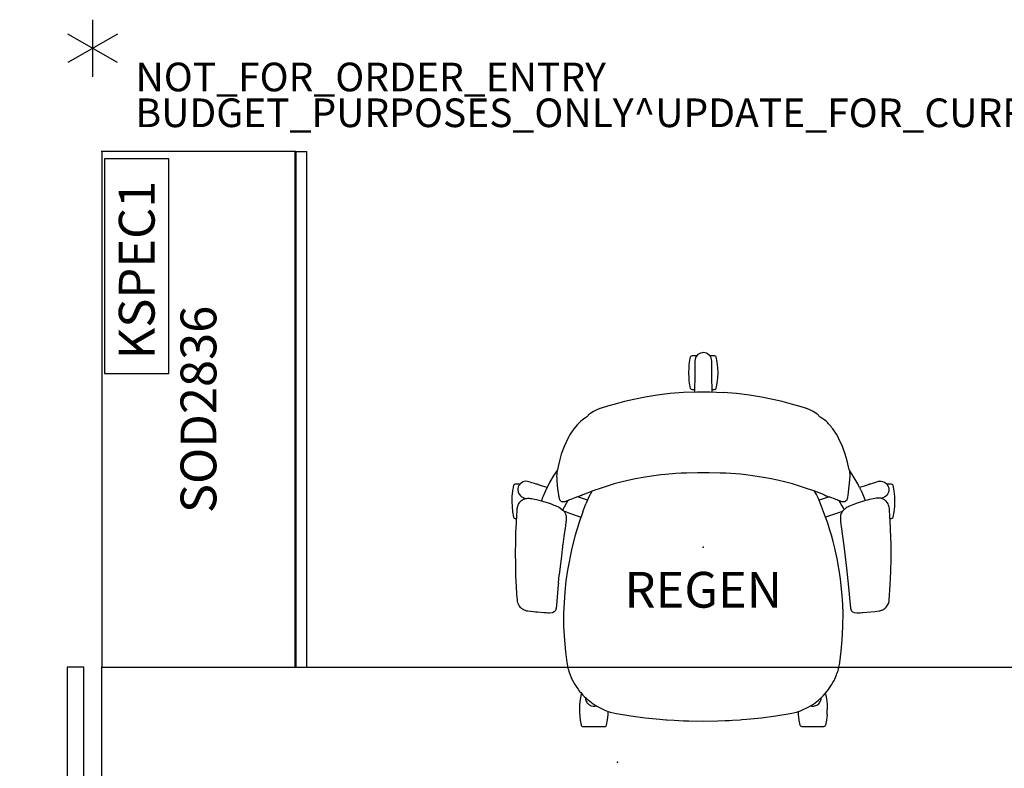
# Model space of a CAD drawing. Units: inches. Extents: x -3 to 152, y 0 to 147.
# Drawn here: x -3 to 65, y 95 to 147 of the extents above; entities that cross this region are included whole.
import ezdxf
from ezdxf.enums import TextEntityAlignment as Align

# ---------------------------------------------------------------- set-up
doc = ezdxf.new("R2010")
doc.units = ezdxf.units.IN
doc.header["$MEASUREMENT"] = 0
for name, color, linetype in [('A-FURN', 7, 'Continuous'), ('AFUFU-2D-CH', 2, 'Continuous'), ('AFUFU-2D-CH-TX', 2, 'Continuous'), ('AFUFU-2D-LK', 7, 'Continuous'), ('AFUFU-2D-LK-TX', 7, 'Continuous'), ('AFUFU-2D-SC', 1, 'Continuous'), ('AFUFU-2D-SC-TX', 1, 'Continuous'), ('AFUFU-2D-ST', 6, 'Continuous'), ('AFUFU-2D-ST-TX', 7, 'Continuous'), ('AFUFU-2D-TP', 1, 'Continuous'), ('AFUFU-2D-TP-TX', 1, 'Continuous'), ('PROP-BONUS-COUNT', 7, 'Continuous'), ('PROP-BONUS-FINISH', 7, 'Continuous'), ('PROP-BONUS-PROD_NO', 7, 'Continuous')]:
    doc.layers.add(name, color=color, linetype=linetype)
doc.styles.get("Standard").update_dxf_attribs({"font": 'arial.ttf'})

# ---------------------------------------------------------------- blocks, each defined once
blk = doc.blocks.new('BBUBBLET')
at = {"layer": 'PROP-BONUS-COUNT'}
for p, q in [((0, 2), (0, -2)), ((1.7321, -1), (-1.7321, 1)), ((1.7321, 1), (-1.7321, -1))]:
    blk.add_line(p, q, dxfattribs=at)
blk.add_point((0, 0), dxfattribs=at)
at = {"layer": 'PROP-BONUS-FINISH'}
blk.add_attdef('FINISH', (3, -5.5), '', height=2, dxfattribs=at)
at = {"layer": 'PROP-BONUS-PROD_NO', "flags": 8}
blk.add_attdef('PROD_NO', (3, -3), '', height=2, dxfattribs=at)
blk = doc.blocks.new('P_NOT_FOR_ORDER_ENTRY')
blk.add_blockref('BBUBBLET', (1.732, 7.213)).add_auto_attribs({'PROD_NO': 'NOT_FOR_ORDER_ENTRY', 'FINISH': 'BUDGET_PURPOSES_ONLY^ UPDATE_FOR_CURRENT_PRICING^ DEALER_SPECIFICATION_REQUIRED'})
blk.add_attdef('CAPTG', (0, 0), '', height=2.5)
at = {"flags": 1}
for tag in ['CAPPN', 'CAPPD', 'CAPMG', 'CAPMC', 'CAPGC', 'CAPALIAS1', 'CAPALIAS2', 'CAPALIAS3', 'CAPBLDG', 'CAPFLOOR', 'CAPDEPT', 'CAPPERSON', 'CAPPL', 'CAPQT', 'CAPDH']:
    blk.add_attdef(tag, (0, 0), '', height=0.001, dxfattribs=at)
blk = doc.blocks.new('P_YTD7230L')
at = {"layer": 'AFUFU-2D-TP'}
for p, q in [((72, 0), (72, -30)), ((72, -30), (0, -30))]:
    blk.add_line(p, q, dxfattribs=at)
for p in [(36, -23.375), (72, -30)]:
    blk.add_point(p, dxfattribs=at)
at = {"layer": 'AFUFU-2D-TP-TX', "flags": 1}
for tag in ['CAPPN', 'CAPMG', 'CAPMC', 'CAPQT', 'CAPDH', 'CAPGC']:
    blk.add_attdef(tag, (0, 0), '', height=0.001, dxfattribs=at)
at = {"layer": 'AFUFU-2D-TP-TX'}
blk.add_attdef('CAPTG', text='', height=2.5, dxfattribs=at).set_placement((36, -15), align=Align.MIDDLE_CENTER)
blk = doc.blocks.new('P_KSPEC1')
at = {"layer": 'AFUFU-2D-LK'}
for p, q in [((0, 4.5), (0, 0)), ((15.006, 4.5), (0, 4.5)), ((15.006, 0), (15.006, 4.5)), ((0, 0), (15.006, 0))]:
    blk.add_line(p, q, dxfattribs=at)
at = {"layer": 'AFUFU-2D-LK-TX'}
blk.add_attdef('CAPTG', (1, 1), '', height=2.5, dxfattribs=at)
at = {"layer": 'AFUFU-2D-LK-TX', "flags": 1}
for tag in ['CAPPN', 'CAPMG', 'CAPMC', 'CAPQT', 'CAPDH', 'CAPGC']:
    blk.add_attdef(tag, (0, 0), '', height=0.001, dxfattribs=at)
blk = doc.blocks.new('YSOD2836')
at = {"layer": 'AFUFU-2D-ST'}
for p, q in [((36, 0), (0, 0)), ((0, 0), (0, -13.5)), ((36, -13.5), (36, 0)), ((0, -13.5), (36, -13.5)), ((0, -13.5625), (36, -13.5625)), ((0, -13.5625), (0, -14.3125)), ((36, -13.5625), (36, -14.3125)), ((0, -14.3125), (36, -14.3125))]:
    blk.add_line(p, q, dxfattribs=at)
for p in [(0, 0), (36, 0), (0, -13.5), (36, -13.5)]:
    blk.add_point(p, dxfattribs=at)
blk = doc.blocks.new('YNFSOD2836LL_PLANVIEW_YNFSOD2836LL_____PULL_____INSERT')
at = {"layer": 'A-FURN'}
blk.add_blockref('YSOD2836', (0, 0), dxfattribs=at)
blk = doc.blocks.new('P_YNFSOD2836LL_____XI_____XO_____PULL_____INSERT')
at = {"layer": 'A-FURN'}
blk.add_blockref('YNFSOD2836LL_PLANVIEW_YNFSOD2836LL_____PULL_____INSERT', (0, 0), dxfattribs=at)
at = {"layer": 'AFUFU-2D-ST-TX', "flags": 1}
for tag in ['CAPPN', 'CAPMG', 'CAPMC', 'CAPQT', 'CAPDH']:
    blk.add_attdef(tag, (0, 0), '', height=0.001, dxfattribs=at)
at = {"layer": 'AFUFU-2D-ST-TX'}
blk.add_attdef('CAPTG', text='', height=2.5, dxfattribs=at).set_placement((18, -6.75), align=Align.MIDDLE_CENTER)
blk = doc.blocks.new('P_YPSB3265FRR')
at = {"layer": 'AFUFU-2D-SC'}
for p, q in [((-1.25, 65.5), (-2.40625, 65.5)), ((-2.40625, 65.5), (-2.40625, 0)), ((-1.25, 0), (-1.25, 65.5)), ((-2.40625, 0), (-1.25, 0))]:
    blk.add_line(p, q, dxfattribs=at)
for p in [(0, 65.5), (0, 0)]:
    blk.add_point(p, dxfattribs=at)
at = {"layer": 'AFUFU-2D-SC-TX'}
blk.add_attdef('CAPTG', text='', height=2.5, rotation=90, dxfattribs=at).set_placement((-2.40625, 32.75), align=Align.BOTTOM_CENTER)
at = {"layer": 'AFUFU-2D-SC-TX', "flags": 1}
for tag in ['CAPPN', 'CAPMG', 'CAPMC', 'CAPQT', 'CAPDH', 'CAPGC']:
    blk.add_attdef(tag, (0, 0), '', height=0.001, dxfattribs=at)
blk = doc.blocks.new('P_441HP2SXHC')
at = {"layer": 'AFUFU-2D-CH'}
for p, q in [((-0.954, 12.923), (-0.884, 13.286)), ((-0.884, 13.286), (-0.86, 13.335)), ((-0.86, 13.335), (-0.84, 13.355)), ((-0.84, 13.355), (-0.815, 13.371)), ((-0.815, 13.371), (-0.762, 13.382)), ((-0.762, 13.382), (-0.443, 13.382)), ((-0.571, 13.134), (-0.586, 13.026)), ((-0.553, 13.195), (-0.571, 13.134)), ((-0.535, 13.242), (-0.553, 13.195)), ((-0.476, 13.344), (-0.535, 13.242)), ((-0.461, 13.362), (-0.476, 13.344)), ((-0.396, 13.433), (-0.461, 13.362)), ((-0.331, 13.485), (-0.396, 13.433)), ((-0.301, 13.503), (-0.331, 13.485)), ((-0.197, 13.553), (-0.301, 13.503)), ((-0.177, 13.559), (-0.197, 13.553)), ((-0.09, 13.58), (-0.177, 13.559)), ((0, 13.587), (-0.09, 13.58)), ((0.117, 13.575), (0, 13.587)), ((0.224, 13.542), (0.117, 13.575)), ((0.298, 13.505), (0.224, 13.542)), ((0.326, 13.488), (0.298, 13.505)), ((0.418, 13.412), (0.326, 13.488)), ((0.493, 13.319), (0.418, 13.412)), ((0.441, 13.382), (0.762, 13.382)), ((0.541, 13.226), (0.493, 13.319)), ((0.575, 13.115), (0.541, 13.226)), ((0.587, 13), (0.575, 13.115)), ((0.762, 13.382), (0.815, 13.371)), ((0.815, 13.371), (0.84, 13.355)), ((0.84, 13.355), (0.86, 13.335)), ((0.86, 13.335), (0.884, 13.286)), ((0.884, 13.286), (0.954, 12.923)), ((-1.01, 12.188), (-0.996, 12.556)), ((-0.996, 12.556), (-0.978, 12.74)), ((-0.978, 12.74), (-0.954, 12.923)), ((-0.588, 12.454), (-0.591, 12.31)), ((-0.586, 12.589), (-0.588, 12.454)), ((-0.586, 13.026), (-0.587, 13)), ((-0.587, 13), (-0.584, 12.842)), ((-0.584, 12.842), (-0.586, 12.589)), ((0.584, 12.774), (0.585, 12.902)), ((0.585, 12.683), (0.584, 12.774)), ((0.585, 12.902), (0.587, 13)), ((0.588, 12.454), (0.585, 12.683)), ((0.591, 12.31), (0.588, 12.454)), ((0.954, 12.923), (0.996, 12.55)), ((0.996, 12.55), (1.01, 12.188)), ((-0.996, 11.825), (-1.01, 12.188)), ((-0.978, 11.635), (-0.996, 11.825)), ((-0.595, 12), (-0.609, 10.928)), ((-0.591, 12.31), (-0.595, 12)), ((0.595, 12), (0.591, 12.31)), ((0.61, 10.839), (0.595, 12)), ((0.996, 11.819), (0.978, 11.635)), ((1.01, 12.188), (0.996, 11.819)), ((-0.954, 11.452), (-0.978, 11.635)), ((-0.884, 11.089), (-0.954, 11.452)), ((-0.86, 11.04), (-0.884, 11.089)), ((-0.84, 11.02), (-0.86, 11.04)), ((-0.815, 11.004), (-0.84, 11.02)), ((-0.762, 10.993), (-0.815, 11.004)), ((0.815, 11.004), (0.762, 10.993)), ((0.84, 11.02), (0.815, 11.004)), ((0.86, 11.04), (0.84, 11.02)), ((0.884, 11.089), (0.86, 11.04)), ((0.954, 11.452), (0.884, 11.089)), ((0.978, 11.635), (0.954, 11.452)), ((-4.844, 10.322), (-5.501, 10.172)), ((-4.07, 10.477), (-4.844, 10.322)), ((-3.216, 10.618), (-4.07, 10.477)), ((-2.321, 10.73), (-3.216, 10.618)), ((-1.394, 10.807), (-2.321, 10.73)), ((-0.61, 10.839), (-1.394, 10.807)), ((-0.608, 10.993), (-0.762, 10.993)), ((-0.609, 10.928), (-0.61, 10.839)), ((-0.61, 10.839), (-0.455, 10.845)), ((-0.455, 10.845), (0, 10.849)), ((0, 10.849), (0.455, 10.845)), ((0.455, 10.845), (1.394, 10.807)), ((0.762, 10.993), (0.608, 10.993)), ((2.321, 10.73), (1.394, 10.807)), ((3.216, 10.618), (2.321, 10.73)), ((4.07, 10.477), (3.216, 10.618)), ((4.844, 10.322), (4.07, 10.477)), ((5.501, 10.172), (4.844, 10.322)), ((-7.223, 9.682), (-7.473, 9.581)), ((-7.198, 9.691), (-7.223, 9.682)), ((-6.68, 9.857), (-7.198, 9.691)), ((-6.164, 10.002), (-6.68, 9.857)), ((-5.501, 10.172), (-6.164, 10.002)), ((6.164, 10.002), (5.501, 10.172)), ((6.68, 9.857), (6.164, 10.002)), ((6.686, 9.855), (6.68, 9.857)), ((7.198, 9.69), (6.686, 9.855)), ((7.223, 9.682), (7.198, 9.69)), ((7.473, 9.581), (7.223, 9.682)), ((-8.272, 9.019), (-8.563, 8.799)), ((-8.147, 9.085), (-8.272, 9.019)), ((-8.042, 9.204), (-8.147, 9.085)), ((-8.011, 9.235), (-8.042, 9.204)), ((-7.889, 9.34), (-8.011, 9.235)), ((-7.864, 9.361), (-7.889, 9.34)), ((-7.669, 9.483), (-7.864, 9.361)), ((-7.473, 9.581), (-7.669, 9.483)), ((7.669, 9.483), (7.473, 9.581)), ((7.864, 9.361), (7.669, 9.483)), ((7.889, 9.34), (7.864, 9.361)), ((8.011, 9.235), (7.889, 9.34)), ((8.042, 9.204), (8.011, 9.235)), ((8.147, 9.085), (8.042, 9.204)), ((8.272, 9.019), (8.147, 9.085)), ((8.476, 8.865), (8.272, 9.019)), ((-9.045, 8.258), (-9.288, 7.888)), ((-8.785, 8.578), (-9.045, 8.258)), ((-8.563, 8.799), (-8.785, 8.578)), ((8.569, 8.794), (8.476, 8.865)), ((8.69, 8.678), (8.569, 8.794)), ((8.748, 8.618), (8.69, 8.678)), ((8.805, 8.557), (8.748, 8.618)), ((8.921, 8.421), (8.805, 8.557)), ((8.983, 8.342), (8.921, 8.421)), ((9.039, 8.267), (8.983, 8.342)), ((9.046, 8.257), (9.039, 8.267)), ((9.29, 7.885), (9.046, 8.257)), ((-9.409, 7.675), (-9.718, 7.031)), ((-9.288, 7.888), (-9.409, 7.675)), ((9.408, 7.678), (9.29, 7.885)), ((9.469, 7.559), (9.408, 7.678)), ((-9.718, 7.031), (-9.914, 6.501)), ((9.718, 7.031), (9.469, 7.559)), ((9.914, 6.501), (9.718, 7.031)), ((-9.914, 6.501), (-10.052, 6.03)), ((10.052, 6.03), (9.914, 6.501)), ((-10.139, 5.645), (-10.18, 5.4)), ((-10.052, 6.03), (-10.139, 5.645)), ((10.147, 5.619), (10.052, 6.03)), ((10.179, 5.405), (10.147, 5.619)), ((-10.48, 4.959), (-10.733, 4.523)), ((-10.212, 5.369), (-10.48, 4.959)), ((-10.218, 5.018), (-10.215, 5.048)), ((-10.217, 4.996), (-10.218, 5.018)), ((-10.218, 4.917), (-10.217, 4.996)), ((-10.216, 4.841), (-10.218, 4.917)), ((-10.2, 4.624), (-10.216, 4.841)), ((-10.215, 5.048), (-10.198, 5.274)), ((-10.198, 5.386), (-10.212, 5.369)), ((-10.18, 5.4), (-10.198, 5.386)), ((-10.198, 5.274), (-10.192, 5.323)), ((-10.192, 5.323), (-10.18, 5.4)), ((-4.192, 4.88), (-4.742, 4.777)), ((-3.607, 4.973), (-4.192, 4.88)), ((-2.976, 5.052), (-3.607, 4.973)), ((-2.645, 5.086), (-2.976, 5.052)), ((-1.912, 5.144), (-2.645, 5.086)), ((-1.551, 5.165), (-1.912, 5.144)), ((-1.179, 5.182), (-1.551, 5.165)), ((-0.404, 5.202), (-1.179, 5.182)), ((0.404, 5.202), (-0.404, 5.202)), ((1.179, 5.182), (0.404, 5.202)), ((1.568, 5.164), (1.179, 5.182)), ((1.916, 5.144), (1.568, 5.164)), ((2.591, 5.093), (1.916, 5.144)), ((2.976, 5.052), (2.591, 5.093)), ((3.607, 4.973), (2.976, 5.052)), ((4.192, 4.88), (3.607, 4.973)), ((4.742, 4.777), (4.192, 4.88)), ((10.188, 5.4), (10.179, 5.405)), ((10.179, 5.405), (10.198, 5.298)), ((10.202, 5.383), (10.188, 5.4)), ((10.198, 5.298), (10.218, 5.018)), ((10.471, 4.973), (10.202, 5.383)), ((10.216, 4.833), (10.208, 4.728)), ((10.218, 4.878), (10.216, 4.833)), ((10.218, 5.018), (10.218, 4.987)), ((10.218, 4.987), (10.218, 4.963)), ((10.218, 4.963), (10.218, 4.913)), ((10.218, 4.913), (10.218, 4.878)), ((10.785, 4.422), (10.471, 4.973)), ((-13.247, 4.303), (-13.317, 3.941)), ((-13.224, 4.352), (-13.247, 4.303)), ((-13.203, 4.373), (-13.224, 4.352)), ((-13.179, 4.388), (-13.203, 4.373)), ((-13.126, 4.4), (-13.179, 4.388)), ((-12.808, 4.4), (-13.126, 4.4)), ((-12.922, 4.199), (-12.943, 4.11)), ((-12.918, 4.211), (-12.922, 4.199)), ((-12.874, 4.306), (-12.918, 4.211)), ((-12.854, 4.339), (-12.874, 4.306)), ((-12.808, 4.4), (-12.854, 4.339)), ((-12.752, 4.457), (-12.808, 4.4)), ((-12.727, 4.478), (-12.752, 4.457)), ((-12.626, 4.542), (-12.727, 4.478)), ((-12.593, 4.557), (-12.626, 4.542)), ((-12.515, 4.584), (-12.593, 4.557)), ((-12.399, 4.603), (-12.515, 4.584)), ((-12.287, 4.599), (-12.399, 4.603)), ((-12.182, 4.575), (-12.287, 4.599)), ((-12.091, 4.543), (-12.182, 4.575)), ((-11.963, 4.501), (-12.091, 4.543)), ((-11.882, 4.476), (-11.963, 4.501)), ((-11.791, 4.448), (-11.882, 4.476)), ((-11.663, 4.408), (-11.791, 4.448)), ((-11.636, 4.4), (-11.663, 4.408)), ((-11.602, 4.4), (-11.636, 4.4)), ((-11.549, 4.388), (-11.602, 4.4)), ((-11.524, 4.373), (-11.549, 4.388)), ((-11.514, 4.362), (-11.524, 4.373)), ((-11.229, 4.274), (-11.514, 4.362)), ((-10.909, 4.175), (-11.229, 4.274)), ((-10.909, 4.175), (-10.993, 4.006)), ((-10.733, 4.523), (-10.909, 4.175)), ((-10.147, 4.076), (-10.2, 4.624)), ((-7.072, 4.157), (-7.792, 3.907)), ((-6.224, 4.421), (-7.072, 4.157)), ((-5.759, 4.545), (-6.224, 4.421)), ((-5.266, 4.665), (-5.759, 4.545)), ((-4.742, 4.777), (-5.266, 4.665)), ((5.187, 4.682), (4.742, 4.777)), ((5.759, 4.545), (5.187, 4.682)), ((6.224, 4.421), (5.759, 4.545)), ((7.072, 4.157), (6.224, 4.421)), ((7.792, 3.907), (7.072, 4.157)), ((10.187, 4.468), (10.147, 4.076)), ((10.208, 4.728), (10.187, 4.468)), ((10.909, 4.175), (10.785, 4.422)), ((11.229, 4.274), (10.909, 4.175)), ((10.909, 4.175), (11.001, 3.989)), ((11.514, 4.362), (11.229, 4.274)), ((11.524, 4.373), (11.514, 4.362)), ((11.549, 4.388), (11.524, 4.373)), ((11.602, 4.4), (11.549, 4.388)), ((11.636, 4.4), (11.602, 4.4)), ((11.663, 4.408), (11.636, 4.4)), ((11.791, 4.448), (11.663, 4.408)), ((11.882, 4.476), (11.791, 4.448)), ((12.091, 4.543), (11.882, 4.476)), ((12.208, 4.583), (12.091, 4.543)), ((12.314, 4.602), (12.208, 4.583)), ((12.428, 4.6), (12.314, 4.602)), ((12.544, 4.576), (12.428, 4.6)), ((12.653, 4.528), (12.544, 4.576)), ((12.749, 4.459), (12.653, 4.528)), ((12.806, 4.4), (12.749, 4.459)), ((13.126, 4.4), (12.806, 4.4)), ((12.806, 4.4), (12.841, 4.359)), ((12.841, 4.359), (12.887, 4.282)), ((12.887, 4.282), (12.926, 4.186)), ((12.926, 4.186), (12.947, 4.083)), ((13.179, 4.388), (13.126, 4.4)), ((13.203, 4.373), (13.179, 4.388)), ((13.224, 4.352), (13.203, 4.373)), ((13.247, 4.303), (13.224, 4.352)), ((13.317, 3.941), (13.247, 4.303)), ((-13.36, 3.547), (-13.374, 3.205)), ((-13.317, 3.941), (-13.36, 3.547)), ((-12.943, 4.11), (-12.95, 4.001)), ((-12.95, 4.001), (-12.936, 3.886)), ((-12.936, 3.886), (-12.926, 3.85)), ((-12.926, 3.85), (-12.898, 3.774)), ((-12.898, 3.774), (-12.837, 3.671)), ((-12.837, 3.671), (-12.759, 3.583)), ((-12.759, 3.583), (-12.721, 3.552)), ((-12.721, 3.552), (-12.667, 3.515)), ((-12.667, 3.515), (-12.57, 3.468)), ((-12.57, 3.468), (-12.545, 3.459)), ((-12.545, 3.459), (-12.452, 3.432)), ((-11.22, 3.468), (-11.299, 3.238)), ((-11.203, 3.512), (-11.22, 3.468)), ((-11.186, 3.555), (-11.203, 3.512)), ((-11.023, 3.942), (-11.186, 3.555)), ((-11.008, 3.973), (-11.023, 3.942)), ((-10.993, 4.006), (-11.008, 3.973)), ((-10.115, 3.818), (-10.147, 4.076)), ((-10.091, 3.643), (-10.115, 3.818)), ((-10.084, 3.599), (-10.091, 3.643)), ((-10.073, 3.522), (-10.084, 3.599)), ((-10.063, 3.455), (-10.073, 3.522)), ((-10.061, 3.437), (-10.063, 3.455)), ((-8.965, 3.443), (-9.098, 3.392)), ((-8.785, 3.51), (-8.965, 3.443)), ((-8.942, 3.451), (-8.965, 3.443)), ((-8.683, 3.548), (-8.785, 3.51)), ((-8.084, 3.296), (-8.779, 3.512)), ((-8.595, 3.581), (-8.683, 3.548)), ((-8.594, 3.581), (-8.595, 3.581)), ((-8.552, 3.596), (-8.594, 3.581)), ((-8.552, 3.596), (-8.559, 3.594)), ((-8.513, 3.613), (-8.552, 3.596)), ((-8.486, 3.627), (-8.513, 3.613)), ((-8.46, 3.643), (-8.486, 3.627)), ((-8.4, 3.684), (-8.46, 3.643)), ((-8.4, 3.684), (-7.792, 3.907)), ((-7.92, 3.655), (-8.041, 3.398)), ((-7.907, 3.679), (-7.92, 3.655)), ((-7.779, 3.902), (-7.907, 3.679)), ((-7.776, 3.907), (-7.779, 3.902)), ((-7.772, 3.914), (-7.776, 3.907)), ((7.907, 3.679), (7.772, 3.914)), ((8.394, 3.687), (7.792, 3.907)), ((8.04, 3.399), (7.907, 3.679)), ((8.779, 3.512), (8.081, 3.295)), ((8.394, 3.687), (8.4, 3.682)), ((8.4, 3.682), (8.406, 3.678)), ((8.406, 3.678), (8.46, 3.643)), ((8.46, 3.643), (8.485, 3.628)), ((8.485, 3.628), (8.513, 3.613)), ((8.513, 3.613), (8.552, 3.596)), ((8.552, 3.596), (8.574, 3.588)), ((8.574, 3.588), (8.584, 3.585)), ((8.584, 3.585), (8.594, 3.581)), ((8.594, 3.581), (8.63, 3.568)), ((8.63, 3.568), (8.647, 3.561)), ((8.647, 3.561), (8.664, 3.555)), ((8.664, 3.555), (8.674, 3.551)), ((8.674, 3.551), (8.68, 3.549)), ((8.68, 3.549), (8.683, 3.548)), ((8.683, 3.548), (8.779, 3.512)), ((8.942, 3.451), (8.779, 3.512)), ((8.965, 3.443), (8.942, 3.451)), ((9.098, 3.392), (8.965, 3.443)), ((10.07, 3.504), (10.061, 3.437)), ((10.091, 3.643), (10.07, 3.504)), ((10.115, 3.818), (10.091, 3.643)), ((10.147, 4.076), (10.115, 3.818)), ((11.001, 3.989), (11.016, 3.956)), ((11.016, 3.956), (11.181, 3.569)), ((11.181, 3.569), (11.294, 3.253)), ((12.545, 3.459), (12.396, 3.413)), ((12.643, 3.501), (12.545, 3.459)), ((12.737, 3.564), (12.643, 3.501)), ((12.819, 3.647), (12.737, 3.564)), ((12.866, 3.715), (12.819, 3.647)), ((12.884, 3.747), (12.866, 3.715)), ((12.928, 3.857), (12.884, 3.747)), ((12.949, 3.972), (12.928, 3.857)), ((12.947, 4.083), (12.95, 4.045)), ((12.95, 4.045), (12.949, 3.972)), ((13.346, 3.696), (13.317, 3.941)), ((13.36, 3.567), (13.346, 3.696)), ((13.374, 3.205), (13.36, 3.567)), ((-13.374, 3.205), (-13.357, 2.81)), ((-13.357, 2.81), (-13.317, 2.469)), ((-12.989, 2.7), (-12.961, 2.857)), ((-12.961, 2.857), (-12.935, 2.936)), ((-12.935, 2.936), (-12.902, 3.012)), ((-12.902, 3.012), (-12.817, 3.147)), ((-12.817, 3.147), (-12.776, 3.194)), ((-12.776, 3.194), (-12.733, 3.236)), ((-12.733, 3.236), (-12.676, 3.282)), ((-12.676, 3.282), (-12.614, 3.318)), ((-12.614, 3.318), (-12.549, 3.351)), ((-12.549, 3.351), (-12.472, 3.376)), ((-12.472, 3.376), (-12.392, 3.399)), ((-12.452, 3.432), (-12.394, 3.413)), ((-12.394, 3.413), (-12.366, 3.403)), ((-12.392, 3.399), (-12.376, 3.402)), ((-12.376, 3.402), (-12.321, 3.409)), ((-12.321, 3.409), (-12.255, 3.417)), ((-12.255, 3.417), (-12.22, 3.418)), ((-12.22, 3.418), (-12.166, 3.418)), ((-12.166, 3.418), (-12.079, 3.409)), ((-12.079, 3.409), (-11.985, 3.393)), ((-11.985, 3.393), (-11.781, 3.353)), ((-11.781, 3.353), (-11.649, 3.325)), ((-11.649, 3.325), (-11.492, 3.288)), ((-11.492, 3.288), (-11.328, 3.246)), ((-11.328, 3.246), (-11.278, 3.233)), ((-11.278, 3.233), (-11.17, 3.203)), ((-11.17, 3.203), (-11.164, 3.201)), ((-11.164, 3.201), (-11.069, 3.173)), ((-11.069, 3.173), (-10.753, 3.068)), ((-10.753, 3.068), (-10.745, 3.066)), ((-10.745, 3.066), (-10.577, 3.003)), ((-10.577, 3.003), (-10.438, 2.949)), ((-10.438, 2.949), (-10.334, 2.906)), ((-10.334, 2.906), (-10.24, 2.868)), ((-10.24, 2.868), (-10.154, 2.834)), ((-10.154, 2.834), (-10.102, 2.812)), ((-10.102, 2.812), (-10.08, 2.802)), ((-10.08, 2.802), (-10.051, 2.786)), ((-10.051, 3.395), (-10.061, 3.437)), ((-10.018, 3.306), (-10.051, 3.395)), ((-10.051, 2.786), (-10.026, 2.77)), ((-10.026, 2.77), (-10.007, 2.756)), ((-10.013, 3.297), (-10.018, 3.306)), ((-9.976, 3.252), (-10.013, 3.297)), ((-10.007, 2.756), (-9.814, 2.589)), ((-9.938, 3.218), (-9.976, 3.252)), ((-9.923, 3.205), (-9.938, 3.218)), ((-9.88, 3.181), (-9.923, 3.205)), ((-9.88, 3.181), (-9.852, 3.172)), ((-9.813, 3.166), (-9.852, 3.172)), ((-9.463, 3.252), (-9.827, 2.6)), ((-9.76, 3.159), (-9.813, 3.166)), ((-9.755, 3.159), (-9.76, 3.159)), ((-9.751, 3.159), (-9.755, 3.159)), ((-9.746, 3.159), (-9.751, 3.159)), ((-9.74, 3.159), (-9.746, 3.159)), ((-9.736, 3.16), (-9.74, 3.159)), ((-9.73, 3.16), (-9.736, 3.16)), ((-9.724, 3.161), (-9.73, 3.16)), ((-9.715, 3.162), (-9.724, 3.161)), ((-9.693, 3.166), (-9.715, 3.162)), ((-9.692, 3.166), (-9.693, 3.166)), ((-9.67, 3.172), (-9.692, 3.166)), ((-9.654, 3.176), (-9.67, 3.172)), ((-9.63, 3.183), (-9.654, 3.176)), ((-9.626, 3.185), (-9.63, 3.183)), ((-9.605, 3.193), (-9.626, 3.185)), ((-9.588, 3.2), (-9.605, 3.193)), ((-9.567, 3.21), (-9.588, 3.2)), ((-9.554, 3.215), (-9.567, 3.21)), ((-9.515, 3.231), (-9.554, 3.215)), ((-9.47, 3.249), (-9.515, 3.231)), ((-9.405, 3.275), (-9.47, 3.249)), ((-9.335, 3.303), (-9.405, 3.275)), ((-9.246, 3.338), (-9.335, 3.303)), ((-9.098, 3.392), (-9.246, 3.338)), ((-8.411, 2.467), (-8.195, 3.026)), ((-8.103, 3.25), (-8.195, 3.026)), ((-8.041, 3.398), (-8.103, 3.25)), ((8.542, 2.107), (8.04, 3.399)), ((9.157, 3.373), (9.098, 3.392)), ((9.246, 3.338), (9.157, 3.373)), ((9.335, 3.303), (9.246, 3.338)), ((9.405, 3.275), (9.335, 3.303)), ((9.515, 3.231), (9.405, 3.275)), ((9.463, 3.252), (9.678, 2.89)), ((9.553, 3.216), (9.515, 3.231)), ((9.566, 3.21), (9.553, 3.216)), ((9.571, 3.208), (9.566, 3.21)), ((9.586, 3.201), (9.571, 3.208)), ((9.596, 3.196), (9.586, 3.201)), ((9.609, 3.191), (9.596, 3.196)), ((9.63, 3.183), (9.609, 3.191)), ((9.653, 3.176), (9.63, 3.183)), ((9.662, 3.173), (9.653, 3.176)), ((9.693, 3.166), (9.662, 3.173)), ((9.678, 2.89), (9.823, 2.612)), ((9.701, 3.164), (9.693, 3.166)), ((9.72, 3.162), (9.701, 3.164)), ((9.721, 3.162), (9.72, 3.162)), ((9.721, 3.161), (9.721, 3.162)), ((9.722, 3.161), (9.721, 3.161)), ((9.721, 3.161), (9.721, 3.161)), ((9.723, 3.161), (9.722, 3.161)), ((9.726, 3.161), (9.723, 3.161)), ((9.728, 3.161), (9.726, 3.161)), ((9.734, 3.16), (9.728, 3.161)), ((9.739, 3.16), (9.734, 3.16)), ((9.743, 3.159), (9.739, 3.16)), ((9.746, 3.159), (9.743, 3.159)), ((9.752, 3.159), (9.746, 3.159)), ((9.756, 3.159), (9.752, 3.159)), ((10.004, 2.769), (9.752, 2.55)), ((9.76, 3.159), (9.756, 3.159)), ((9.852, 3.172), (9.76, 3.159)), ((9.88, 3.181), (9.852, 3.172)), ((9.924, 3.206), (9.88, 3.181)), ((9.958, 3.236), (9.924, 3.206)), ((10.013, 3.297), (9.958, 3.236)), ((10.029, 2.789), (10.004, 2.769)), ((10.051, 3.395), (10.013, 3.297)), ((10.049, 2.801), (10.029, 2.789)), ((10.105, 2.829), (10.049, 2.801)), ((10.061, 3.437), (10.051, 3.395)), ((10.13, 2.84), (10.105, 2.829)), ((10.152, 2.848), (10.13, 2.84)), ((10.21, 2.872), (10.152, 2.848)), ((10.332, 2.921), (10.21, 2.872)), ((10.432, 2.962), (10.332, 2.921)), ((10.743, 3.081), (10.432, 2.962)), ((10.751, 3.083), (10.743, 3.081)), ((11.252, 3.242), (10.751, 3.083)), ((11.452, 3.295), (11.252, 3.242)), ((11.591, 3.329), (11.452, 3.295)), ((11.618, 3.335), (11.591, 3.329)), ((11.983, 3.409), (11.618, 3.335)), ((12.062, 3.423), (11.983, 3.409)), ((12.164, 3.433), (12.062, 3.423)), ((12.218, 3.434), (12.164, 3.433)), ((12.226, 3.434), (12.218, 3.434)), ((12.263, 3.432), (12.226, 3.434)), ((12.352, 3.42), (12.263, 3.432)), ((12.39, 3.415), (12.352, 3.42)), ((12.526, 3.375), (12.39, 3.415)), ((12.547, 3.367), (12.526, 3.375)), ((12.61, 3.335), (12.547, 3.367)), ((12.642, 3.318), (12.61, 3.335)), ((12.674, 3.298), (12.642, 3.318)), ((12.731, 3.252), (12.674, 3.298)), ((12.771, 3.213), (12.731, 3.252)), ((12.843, 3.124), (12.771, 3.213)), ((12.899, 3.029), (12.843, 3.124)), ((12.935, 2.947), (12.899, 3.029)), ((12.959, 2.874), (12.935, 2.947)), ((12.977, 2.797), (12.959, 2.874)), ((12.988, 2.716), (12.977, 2.797)), ((13.317, 2.469), (13.36, 2.836)), ((13.36, 2.836), (13.374, 3.205)), ((-13.317, 2.469), (-13.247, 2.106)), ((-13.247, 2.106), (-13.224, 2.057)), ((-13.054, 1.708), (-13.021, 2.256)), ((-13.021, 2.256), (-13.004, 2.507)), ((-13.004, 2.507), (-12.989, 2.7)), ((-9.781, 2.56), (-9.814, 2.589)), ((-9.746, 2.528), (-9.781, 2.56)), ((-9.746, 2.528), (-9.704, 2.479)), ((-9.52, 2.438), (-9.73, 2.51)), ((-9.704, 2.479), (-9.666, 2.422)), ((-9.666, 2.422), (-9.62, 2.332)), ((-9.62, 2.332), (-9.588, 2.243)), ((-9.588, 2.243), (-9.575, 2.177)), ((-9.575, 2.177), (-9.572, 2.153)), ((-9.569, 2.079), (-9.574, 2.006)), ((-9.572, 2.153), (-9.569, 2.079)), ((-9.52, 2.438), (-8.541, 2.106)), ((-8.508, 2.201), (-8.593, 1.958)), ((-8.411, 2.467), (-8.508, 2.201)), ((9.71, 2.503), (8.542, 2.107)), ((8.689, 1.672), (8.542, 2.107)), ((9.581, 2.236), (9.571, 2.161)), ((9.571, 2.161), (9.573, 2.021)), ((9.618, 2.347), (9.581, 2.236)), ((9.664, 2.436), (9.618, 2.347)), ((9.702, 2.493), (9.664, 2.436)), ((9.71, 2.503), (9.702, 2.493)), ((9.744, 2.542), (9.71, 2.503)), ((9.752, 2.55), (9.744, 2.542)), ((13.032, 2.062), (12.988, 2.716)), ((13.224, 2.057), (13.247, 2.106)), ((13.247, 2.106), (13.317, 2.469)), ((-13.224, 2.057), (-13.203, 2.037)), ((-13.203, 2.037), (-13.179, 2.022)), ((-13.179, 2.022), (-13.126, 2.01)), ((-13.126, 2.01), (-13.036, 2.01)), ((-13.084, 1.035), (-13.054, 1.708)), ((-9.626, 1.499), (-9.733, 0.747)), ((-9.613, 1.589), (-9.626, 1.499)), ((-9.606, 1.638), (-9.613, 1.589)), ((-9.602, 1.671), (-9.606, 1.638)), ((-9.6, 1.682), (-9.602, 1.671)), ((-9.597, 1.71), (-9.6, 1.682)), ((-9.593, 1.742), (-9.597, 1.71)), ((-9.591, 1.763), (-9.593, 1.742)), ((-9.589, 1.788), (-9.591, 1.763)), ((-9.587, 1.806), (-9.589, 1.788)), ((-9.585, 1.831), (-9.587, 1.806)), ((-9.583, 1.864), (-9.585, 1.831)), ((-9.574, 2.006), (-9.583, 1.864)), ((-8.737, 1.521), (-8.942, 0.843)), ((-8.689, 1.672), (-8.737, 1.521)), ((-8.619, 1.883), (-8.689, 1.672)), ((-8.593, 1.958), (-8.619, 1.883)), ((8.839, 1.195), (8.689, 1.672)), ((9.573, 2.021), (9.583, 1.841)), ((9.583, 1.841), (9.611, 1.596)), ((9.611, 1.596), (9.633, 1.442)), ((9.633, 1.442), (9.822, 0.105)), ((13.041, 1.902), (13.032, 2.062)), ((13.035, 2.01), (13.126, 2.01)), ((13.077, 1.233), (13.041, 1.902)), ((13.126, 2.01), (13.179, 2.022)), ((13.179, 2.022), (13.203, 2.037)), ((13.203, 2.037), (13.224, 2.057)), ((-13.102, 0.412), (-13.084, 1.035)), ((-9.733, 0.747), (-9.811, 0.186)), ((-8.942, 0.843), (-9.178, -0.06)), ((8.942, 0.844), (8.839, 1.195)), ((9.064, 0.395), (8.942, 0.844)), ((13.105, 0.194), (13.077, 1.233)), ((-13.112, -0.449), (-13.102, 0.412)), ((-9.821, 0.111), (-9.837, -0.016)), ((-9.811, 0.186), (-9.821, 0.111)), ((9.18, -0.071), (9.064, 0.395)), ((9.822, 0.105), (10.007, -1.47)), ((13.11, -0.756), (13.105, 0.194)), ((-13.102, -1.151), (-13.112, -0.449)), ((-9.908, -0.596), (-10.059, -1.935)), ((-9.851, -0.128), (-9.908, -0.596)), ((-9.837, -0.016), (-9.851, -0.128)), ((-9.178, -0.06), (-9.486, -1.612)), ((9.358, -0.893), (9.18, -0.071)), ((-13.081, -2.014), (-13.102, -1.151)), ((9.394, -1.078), (9.358, -0.893)), ((9.508, -1.748), (9.394, -1.078)), ((13.092, -1.703), (13.11, -0.756)), ((-13.047, -2.744), (-13.081, -2.014)), ((-10.114, -2.508), (-10.059, -1.935)), ((-9.486, -1.612), (-9.592, -2.346)), ((9.578, -2.23), (9.508, -1.748)), ((10.007, -1.47), (10.142, -2.794)), ((13.053, -2.635), (13.092, -1.703)), ((-13.012, -3.285), (-13.047, -2.744)), ((-10.124, -2.618), (-10.149, -2.875)), ((-10.114, -2.508), (-10.124, -2.618)), ((-9.592, -2.346), (-9.677, -3.133)), ((9.631, -2.674), (9.578, -2.23)), ((9.698, -3.388), (9.631, -2.674)), ((12.982, -3.686), (13.053, -2.635)), ((-12.981, -3.702), (-13.012, -3.285)), ((-10.149, -2.875), (-10.233, -3.797)), ((-9.677, -3.133), (-9.755, -4.595)), ((9.715, -3.629), (9.698, -3.388)), ((10.142, -2.794), (10.256, -4.027)), ((-12.969, -3.785), (-12.981, -3.702)), ((-12.944, -3.885), (-12.969, -3.785)), ((-12.904, -3.986), (-12.944, -3.885)), ((-12.847, -4.087), (-12.904, -3.986)), ((-12.801, -4.148), (-12.847, -4.087)), ((-10.255, -4.042), (-10.276, -4.255)), ((-10.233, -3.797), (-10.255, -4.042)), ((9.754, -4.542), (9.715, -3.629)), ((10.256, -4.027), (10.278, -4.24)), ((12.756, -4.19), (12.818, -4.114)), ((12.818, -4.114), (12.871, -4.035)), ((12.871, -4.035), (12.921, -3.936)), ((12.921, -3.936), (12.946, -3.869)), ((12.946, -3.869), (12.967, -3.792)), ((12.967, -3.792), (12.982, -3.686)), ((-12.761, -4.198), (-12.801, -4.148)), ((-12.723, -4.238), (-12.761, -4.198)), ((-12.707, -4.254), (-12.723, -4.238)), ((-12.686, -4.272), (-12.707, -4.254)), ((-12.657, -4.297), (-12.686, -4.272)), ((-12.623, -4.322), (-12.657, -4.297)), ((-12.588, -4.346), (-12.623, -4.322)), ((-12.57, -4.358), (-12.588, -4.346)), ((-12.516, -4.387), (-12.57, -4.358)), ((-12.476, -4.406), (-12.516, -4.387)), ((-12.421, -4.427), (-12.476, -4.406)), ((-12.358, -4.446), (-12.421, -4.427)), ((-12.316, -4.455), (-12.358, -4.446)), ((-12.264, -4.464), (-12.316, -4.455)), ((-12.068, -4.486), (-12.264, -4.464)), ((-11.852, -4.511), (-12.068, -4.486)), ((-11.722, -4.525), (-11.852, -4.511)), ((-11.569, -4.54), (-11.722, -4.525)), ((-11.14, -4.576), (-11.569, -4.54)), ((-11.083, -4.581), (-11.14, -4.576)), ((-10.95, -4.59), (-11.083, -4.581)), ((-10.834, -4.595), (-10.95, -4.59)), ((-10.739, -4.595), (-10.834, -4.595)), ((-10.531, -4.58), (-10.739, -4.595)), ((-10.404, -4.518), (-10.531, -4.58)), ((-10.324, -4.424), (-10.404, -4.518)), ((-10.276, -4.255), (-10.324, -4.424)), ((-9.755, -4.595), (-9.751, -5.536)), ((9.751, -5.554), (9.754, -4.542)), ((10.278, -4.24), (10.282, -4.266)), ((10.282, -4.266), (10.319, -4.393)), ((10.319, -4.393), (10.325, -4.409)), ((10.325, -4.409), (10.405, -4.503)), ((10.405, -4.503), (10.41, -4.506)), ((10.41, -4.506), (10.533, -4.565)), ((10.533, -4.565), (10.741, -4.58)), ((10.741, -4.58), (10.836, -4.58)), ((10.836, -4.58), (10.952, -4.575)), ((10.952, -4.575), (11.085, -4.566)), ((11.085, -4.566), (11.142, -4.561)), ((11.142, -4.561), (11.702, -4.511)), ((11.702, -4.511), (11.98, -4.481)), ((11.98, -4.481), (12.266, -4.448)), ((12.266, -4.448), (12.319, -4.44)), ((12.319, -4.44), (12.366, -4.428)), ((12.366, -4.428), (12.44, -4.406)), ((12.44, -4.406), (12.479, -4.39)), ((12.479, -4.39), (12.571, -4.342)), ((12.571, -4.342), (12.626, -4.306)), ((12.626, -4.306), (12.689, -4.255)), ((12.689, -4.255), (12.756, -4.19)), ((-9.751, -5.536), (-9.704, -6.482)), ((9.705, -6.471), (9.751, -5.554)), ((-9.704, -6.482), (-9.627, -7.307)), ((9.634, -7.265), (9.705, -6.471)), ((-9.627, -7.307), (-9.533, -8.038)), ((9.533, -8.038), (9.634, -7.265)), ((-9.533, -8.038), (-9.455, -8.42)), ((9.468, -8.367), (9.504, -8.195)), ((9.504, -8.195), (9.526, -8.071)), ((9.526, -8.071), (9.527, -8.064)), ((9.527, -8.064), (9.533, -8.038)), ((-9.455, -8.42), (-9.342, -8.797)), ((-9.342, -8.797), (-9.173, -9.206)), ((9.173, -9.206), (9.304, -8.899)), ((9.304, -8.899), (9.331, -8.828)), ((9.331, -8.828), (9.341, -8.797)), ((9.341, -8.797), (9.405, -8.6)), ((9.405, -8.6), (9.44, -8.479)), ((9.44, -8.479), (9.444, -8.466)), ((9.444, -8.466), (9.447, -8.453)), ((9.447, -8.453), (9.455, -8.422)), ((9.455, -8.422), (9.468, -8.367)), ((-9.173, -9.206), (-8.972, -9.582)), ((-8.972, -9.582), (-8.91, -9.689)), ((8.91, -9.689), (8.956, -9.609)), ((8.956, -9.609), (9.045, -9.456)), ((9.045, -9.456), (9.128, -9.304)), ((9.128, -9.304), (9.173, -9.206)), ((-8.91, -9.689), (-8.834, -9.797)), ((-8.834, -9.797), (-8.749, -9.917)), ((-8.749, -9.917), (-8.64, -10.066)), ((-8.64, -10.066), (-8.586, -10.127)), ((-8.525, -10.231), (-8.601, -10.637)), ((-8.586, -10.127), (-8.403, -10.332)), ((-8.514, -10.208), (-8.525, -10.231)), ((8.362, -10.383), (8.514, -10.209)), ((8.514, -10.209), (8.653, -10.05)), ((8.514, -10.209), (8.525, -10.231)), ((8.525, -10.231), (8.595, -10.594)), ((8.653, -10.05), (8.741, -9.927)), ((8.741, -9.927), (8.813, -9.827)), ((8.813, -9.827), (8.91, -9.689)), ((-8.637, -10.988), (-8.643, -11.114)), ((-8.601, -10.637), (-8.637, -10.988)), ((-8.403, -10.332), (-8.288, -10.452)), ((-8.288, -10.452), (-8.214, -10.52)), ((-8.227, -10.509), (-8.226, -10.568)), ((-8.226, -10.568), (-8.217, -10.62)), ((-8.217, -10.62), (-8.192, -10.72)), ((-8.214, -10.52), (-8.149, -10.581)), ((-8.192, -10.72), (-8.18, -10.75)), ((-8.18, -10.75), (-8.141, -10.824)), ((-8.149, -10.581), (-8.119, -10.609)), ((-8.141, -10.824), (-8.099, -10.884)), ((-8.038, -10.684), (-8.119, -10.609)), ((-8.099, -10.884), (-8.074, -10.913)), ((-8.074, -10.913), (-7.996, -10.984)), ((-7.686, -10.951), (-8.038, -10.684)), ((-7.996, -10.984), (-7.986, -10.992)), ((-7.986, -10.992), (-7.909, -11.039)), ((-7.309, -11.179), (-7.686, -10.951)), ((7.309, -11.179), (7.686, -10.951)), ((7.686, -10.951), (8.038, -10.684)), ((7.92, -11.031), (7.984, -10.991)), ((7.984, -10.991), (8.054, -10.931)), ((8.038, -10.684), (8.362, -10.383)), ((8.054, -10.931), (8.103, -10.876)), ((8.103, -10.876), (8.139, -10.824)), ((8.139, -10.824), (8.179, -10.747)), ((8.179, -10.747), (8.203, -10.681)), ((8.203, -10.681), (8.218, -10.62)), ((8.218, -10.62), (8.225, -10.564)), ((8.225, -10.564), (8.227, -10.508)), ((8.595, -10.594), (8.637, -10.961)), ((8.637, -10.961), (8.651, -11.33)), ((-8.643, -11.114), (-8.651, -11.33)), ((-8.651, -11.33), (-8.644, -11.511)), ((-8.644, -11.511), (-8.626, -11.818)), ((-7.909, -11.039), (-7.826, -11.074)), ((-7.826, -11.074), (-7.807, -11.08)), ((-7.807, -11.08), (-7.693, -11.102)), ((-7.693, -11.102), (-7.659, -11.104)), ((-7.659, -11.104), (-7.575, -11.1)), ((-7.575, -11.1), (-7.49, -11.084)), ((-7.49, -11.084), (-7.474, -11.079)), ((-6.911, -11.366), (-7.309, -11.179)), ((-6.911, -11.366), (-6.497, -11.511)), ((-6.645, -11.699), (-6.636, -11.462)), ((-6.497, -11.511), (-6.072, -11.61)), ((-6.072, -11.61), (-5.068, -11.773)), ((5.068, -11.773), (6.072, -11.61)), ((6.072, -11.61), (6.504, -11.508)), ((6.504, -11.508), (6.776, -11.413)), ((6.64, -11.551), (6.636, -11.462)), ((6.645, -11.692), (6.64, -11.551)), ((6.776, -11.413), (6.916, -11.364)), ((6.916, -11.364), (7.309, -11.179)), ((7.475, -11.078), (7.546, -11.095)), ((7.546, -11.095), (7.62, -11.102)), ((7.62, -11.102), (7.715, -11.097)), ((7.715, -11.097), (7.789, -11.083)), ((7.789, -11.083), (7.92, -11.031)), ((8.637, -11.699), (8.651, -11.33)), ((8.651, -11.33), (8.651, -11.33)), ((-8.626, -11.818), (-8.595, -12.066)), ((-8.595, -12.066), (-8.525, -12.428)), ((-6.758, -12.428), (-6.688, -12.053)), ((-6.688, -12.053), (-6.645, -11.699)), ((-5.068, -11.773), (-4.06, -11.907)), ((-4.06, -11.907), (-3.048, -12.012)), ((-3.048, -12.012), (-2.609, -12.045)), ((-2.609, -12.045), (-2.608, -12.045)), ((-2.608, -12.045), (-2.541, -12.05)), ((-2.541, -12.05), (-2.034, -12.087)), ((-2.034, -12.087), (-1.379, -12.117)), ((-1.379, -12.117), (-1.323, -12.119)), ((-1.323, -12.119), (-1.017, -12.132)), ((-1.017, -12.132), (0, -12.148)), ((0, -12.148), (1.017, -12.132)), ((1.017, -12.132), (1.53, -12.11)), ((1.53, -12.11), (1.823, -12.097)), ((1.823, -12.097), (2.034, -12.087)), ((2.034, -12.087), (2.576, -12.047)), ((2.576, -12.047), (2.684, -12.039)), ((2.684, -12.039), (3.048, -12.012)), ((3.048, -12.012), (4.06, -11.907)), ((4.06, -11.907), (5.068, -11.773)), ((6.661, -11.865), (6.645, -11.692)), ((6.688, -12.066), (6.661, -11.865)), ((6.758, -12.428), (6.688, -12.066)), ((8.595, -12.066), (8.525, -12.428)), ((8.637, -11.699), (8.595, -12.066)), ((-8.525, -12.428), (-8.501, -12.477)), ((-8.501, -12.477), (-8.481, -12.498)), ((-8.481, -12.498), (-8.456, -12.513)), ((-8.456, -12.513), (-8.403, -12.525)), ((-8.403, -12.525), (-6.879, -12.525)), ((-6.879, -12.525), (-6.826, -12.513)), ((-6.826, -12.513), (-6.802, -12.498)), ((-6.802, -12.498), (-6.781, -12.477)), ((-6.781, -12.477), (-6.758, -12.428)), ((6.781, -12.477), (6.758, -12.428)), ((6.802, -12.498), (6.781, -12.477)), ((6.826, -12.513), (6.802, -12.498)), ((6.879, -12.525), (6.826, -12.513)), ((6.879, -12.525), (8.403, -12.525)), ((8.456, -12.513), (8.403, -12.525)), ((8.481, -12.498), (8.456, -12.513)), ((8.501, -12.477), (8.481, -12.498)), ((8.525, -12.428), (8.501, -12.477))]:
    blk.add_line(p, q, dxfattribs=at)
blk.add_point((0, 0), dxfattribs=at)
at = {"layer": 'AFUFU-2D-CH-TX', "flags": 1}
for tag in ['CAPPN', 'CAPMG', 'CAPMC', 'CAPQT', 'CAPDH', 'CAPGC']:
    blk.add_attdef(tag, (0, 0), '', height=0.001, dxfattribs=at)
at = {"layer": 'AFUFU-2D-CH-TX'}
blk.add_attdef('CAPTG', text='', height=2.5, dxfattribs=at).set_placement((0, -5), align=Align.BOTTOM_CENTER)

msp = doc.modelspace()

# ---------------------------------------------------------------- block references
msp.add_blockref('P_NOT_FOR_ORDER_ENTRY', (0, 137.875))
at = {"layer": 'A-FURN', "rotation": 90}
for name, p, values in [('P_YNFSOD2836LL_____XI_____XO_____PULL_____INSERT', (2.375, 101.875), {'CAPTG': 'SOD2836'}), ('P_KSPEC1', (7.065, 122.375), {'CAPTG': 'KSPEC1'})]:
    msp.add_blockref(name, p, dxfattribs=at).add_auto_attribs(values)
at = {"layer": 'A-FURN'}
for name, p, values in [('P_441HP2SXHC', (44.375, 110.25), {'CAPTG': 'REGEN'}), ('P_YPSB3265FRR', (2.375, 36.375), {'CAPTG': 'S3265FRR'})]:
    msp.add_blockref(name, p, dxfattribs=at).add_auto_attribs(values)
at = {"layer": 'A-FURN', "rotation": 180}
msp.add_blockref('P_YTD7230L', (74.375, 71.875), dxfattribs=at)

doc.saveas('drawing.dxf')
